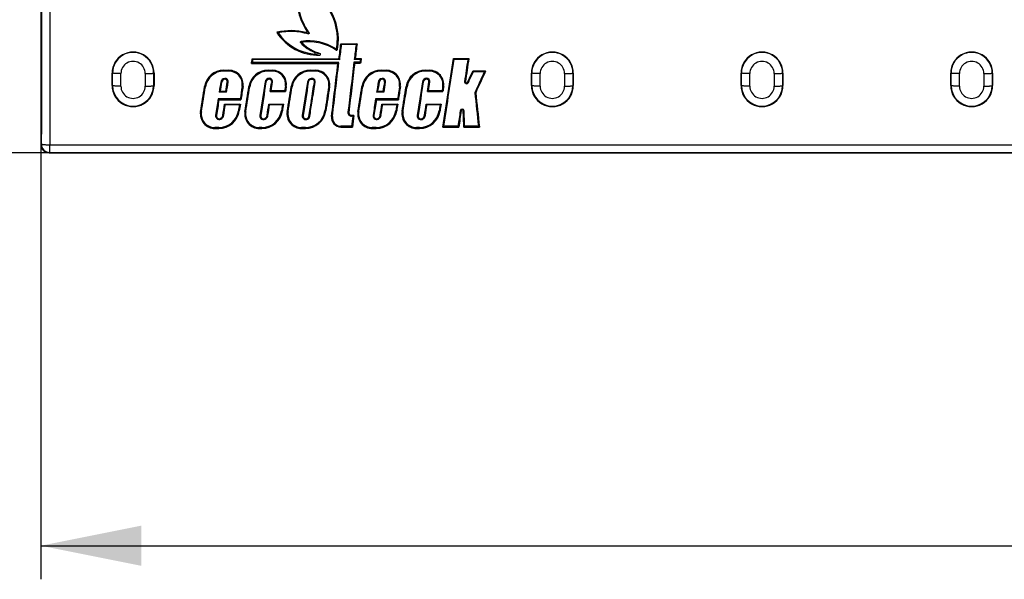
# Model space of a CAD drawing. Units: millimetres. Extents: x 0 to 1188, y 0 to 840.
# Drawn here: x 264 to 381, y 366 to 432 of the extents above; entities that cross this region are included whole.
import ezdxf
from ezdxf.enums import TextEntityAlignment as Align

# ---------------------------------------------------------------- set-up
doc = ezdxf.new("R2010")
doc.units = ezdxf.units.MM
doc.header["$LTSCALE"] = 65.34
doc.layers.get('0').update_dxf_attribs({"linetype": 'CONTINUOUS'})
doc.layers.add('DIMS', color=7, linetype='CONTINUOUS')
doc.layers.add('SURFACES', color=7, linetype='CONTINUOUS')
doc.styles.get("Standard").update_dxf_attribs({"font": 'txt', "width": 0.4})
doc.dimstyles.new('DIMSTYLE_1', dxfattribs={"dimtxt": 14, "dimasz": 12, "dimexe": 0.18, "dimexo": 0.0625, "dimgap": 0.09, "dimtad": 1, "dimdec": 0, "dimdsep": 46, "dimtxsty": 'Standard', "dimblk": '_FILLED', "dimblk1": '_FILLED', "dimblk2": '_FILLED', "dimcen": 0.09, "dimclrt": 5, "dimadec": 0, "dimazin": 0, "dimtfac": 1, "dimtdec": 0, "dimtofl": 0, "dimtmove": 0, "dimatfit": 3, "dimldrblk": '_FILLED', "dimfxl": 1, "dimtolj": 1, "dimarcsym": 0})

# ---------------------------------------------------------------- blocks, each defined once
blk = doc.blocks.new('_FILLED')
at = {"color": 0, "linetype": 'ByBlock'}
blk.add_solid([(0, 0), (-1, 0.2), (-1, -0.2)], dxfattribs=at)
blk = doc.blocks.new('*D1')
at = {"layer": 'DIMS', "color": 2, "linetype": 'Continuous'}
for p, q in [((266.25, 417.43), (266.25, 365.56)), ((763.25, 417.43), (763.25, 365.56)), ((266.25, 369.56), (514.75, 369.56)), ((763.25, 369.56), (514.75, 369.56))]:
    blk.add_line(p, q, dxfattribs=at)
at = {"layer": 'DIMS', "color": 2, "linetype": 'Continuous', "xscale": 12, "yscale": 12, "zscale": 12, "rotation": 180}
blk.add_blockref('_FILLED', (266.25, 369.56), dxfattribs=at)
at = {"layer": 'DIMS', "color": 2, "linetype": 'Continuous', "xscale": 12, "yscale": 12, "zscale": 12}
blk.add_blockref('_FILLED', (763.25, 369.56), dxfattribs=at)
at = {"layer": 'DIMS', "color": 5, "linetype": 'Continuous', "width": 0.643836}
blk.add_text('497', height=14, dxfattribs=at).set_placement((514.75, 373.06), align=Align.CENTER)
blk = doc.blocks.new('*D2')
at = {"layer": 'DIMS', "color": 2, "linetype": 'Continuous'}
for p, q in [((267.95, 552.43), (235.42, 552.43)), ((239.42, 552.43), (239.42, 484.43)), ((239.42, 416.43), (239.42, 484.43)), ((267.95, 416.43), (235.42, 416.43))]:
    blk.add_line(p, q, dxfattribs=at)
at = {"layer": 'DIMS', "color": 2, "linetype": 'Continuous', "xscale": 12, "yscale": 12, "zscale": 12}
for p, rotation in [((239.42, 552.43), 90), ((239.42, 416.43), 270)]:
    blk.add_blockref('_FILLED', p, dxfattribs=dict(at, rotation=rotation))
at = {"layer": 'DIMS', "color": 5, "linetype": 'Continuous', "width": 0.547945}
blk.add_text('136', height=14, rotation=90, dxfattribs=at).set_placement((235.92, 484.43), align=Align.CENTER)

msp = doc.modelspace()

# ---------------------------------------------------------------- linework, layer by layer
at = {"color": 9, "linetype": 'Continuous'}
for p, q in [((297.98, 430.92), (298.23, 430.75)), ((297.87, 430.77), (298.12, 430.6)), ((288.07, 426.27), (288.07, 426.16)), ((288.69, 426.27), (288.69, 426.16)), ((293.35, 426.27), (293.35, 426.16)), ((293.88, 426.27), (293.88, 426.16)), ((298.4, 426.27), (298.4, 426.16)), ((299.01, 426.27), (299.01, 426.16)), ((306.83, 426.27), (306.83, 426.16)), ((307.45, 426.27), (307.45, 426.16)), ((312.1, 426.27), (312.1, 426.16)), ((312.61, 426.27), (312.61, 426.16)), ((288.19, 425.18), (288.18, 425.29)), ((293.49, 425.19), (293.49, 425.3)), ((298.66, 425.17), (298.69, 425.28)), ((306.95, 425.18), (306.94, 425.29)), ((312.25, 425.19), (312.25, 425.3)), ((285.78, 424.32), (285.88, 424.3)), ((287.81, 424.84), (287.71, 424.86)), ((288.49, 424.85), (288.59, 424.84)), ((290.36, 424.31), (290.26, 424.33)), ((291.06, 424.32), (291.16, 424.3)), ((293.1, 424.85), (292.99, 424.87)), ((293.78, 424.86), (293.88, 424.85)), ((295.53, 424.35), (295.42, 424.36)), ((296.11, 424.32), (296.22, 424.31)), ((298.15, 424.85), (298.05, 424.86)), ((298.87, 424.85), (298.97, 424.84)), ((300.69, 424.31), (300.58, 424.33)), ((304.54, 424.32), (304.65, 424.3)), ((306.58, 424.84), (306.48, 424.86)), ((307.26, 424.85), (307.36, 424.84)), ((309.13, 424.31), (309.03, 424.33)), ((309.82, 424.32), (309.92, 424.3)), ((311.85, 424.85), (311.75, 424.87)), ((312.54, 424.86), (312.64, 424.85)), ((314.29, 424.31), (314.19, 424.33)), ((316.88, 424.91), (316.78, 424.93)), ((317.14, 424.84), (317.24, 424.79)), ((285.3, 421.34), (285.4, 421.32)), ((287.21, 420.87), (287.1, 420.89)), ((287.77, 420.57), (287.85, 420.5)), ((287.95, 420.9), (288.05, 420.89)), ((289.92, 421.41), (289.81, 421.43)), ((290.58, 421.34), (290.68, 421.32)), ((292.49, 420.87), (292.38, 420.89)), ((293.06, 420.57), (293.13, 420.5)), ((293.23, 420.9), (293.34, 420.89)), ((295.06, 421.41), (294.96, 421.43)), ((295.63, 421.34), (295.73, 421.32)), ((297.54, 420.87), (297.43, 420.89)), ((298.21, 420.77), (298.31, 420.75)), ((300.24, 421.41), (300.13, 421.43)), ((300.92, 420.75), (301.02, 420.73)), ((302.98, 421.25), (302.88, 421.26)), ((303.3, 420.89), (303.3, 420.78)), ((304.06, 421.34), (304.17, 421.32)), ((305.97, 420.87), (305.87, 420.89)), ((306.54, 420.57), (306.61, 420.5)), ((306.72, 420.9), (306.82, 420.89)), ((308.68, 421.41), (308.58, 421.43)), ((309.34, 421.34), (309.44, 421.32)), ((311.24, 420.87), (311.14, 420.89)), ((311.8, 420.56), (311.86, 420.48)), ((312, 420.91), (312.1, 420.9)), ((313.86, 421.41), (313.75, 421.43)), ((316.38, 421.42), (316.27, 421.44)), ((316.62, 421.41), (316.72, 421.42)), ((287.01, 419.32), (287.01, 419.43)), ((287.48, 419.32), (287.48, 419.43)), ((292.3, 419.32), (292.3, 419.43)), ((292.62, 419.32), (292.62, 419.43)), ((297.34, 419.32), (297.34, 419.43)), ((297.8, 419.32), (297.8, 419.43)), ((302.04, 419.48), (302.04, 419.59)), ((305.78, 419.32), (305.78, 419.43)), ((306.25, 419.32), (306.25, 419.43)), ((311.05, 419.32), (311.05, 419.43)), ((311.42, 419.32), (311.42, 419.43))]:
    msp.add_line(p, q, dxfattribs=at)
at = {"color": 7, "linetype": 'Continuous'}
for p, q in [((302.03, 429.43), (302.12, 429.33)), ((302.03, 429.43), (303.96, 429.43)), ((303.96, 429.43), (303.84, 429.33)), ((291.46, 427.63), (291.55, 427.53)), ((291.46, 427.63), (301.8, 427.63)), ((301.8, 427.63), (301.89, 427.53)), ((303.75, 427.66), (303.63, 427.56)), ((303.75, 427.66), (304.46, 427.66)), ((304.46, 427.66), (304.34, 427.56)), ((315.45, 427.66), (315.54, 427.56)), ((315.45, 427.66), (317.28, 427.66)), ((317.28, 427.66), (317.16, 427.56)), ((288.07, 426.27), (288.69, 426.27)), ((291.37, 427.06), (291.5, 427.17)), ((291.37, 427.06), (301.67, 427.06)), ((293.35, 426.27), (293.88, 426.27)), ((298.4, 426.27), (299.01, 426.27)), ((301.67, 427.06), (301.79, 427.17)), ((303.68, 427.11), (303.59, 427.22)), ((303.68, 427.11), (304.39, 427.11)), ((304.39, 427.11), (304.3, 427.22)), ((306.83, 426.27), (307.45, 426.27)), ((312.1, 426.27), (312.61, 426.27)), ((317.76, 426.18), (317.83, 426.07)), ((317.76, 426.18), (319.29, 426.18)), ((319.29, 426.18), (319.12, 426.07)), ((287.49, 422.73), (287.4, 422.84)), ((287.49, 422.73), (290.12, 422.73)), ((287.65, 423.76), (287.53, 423.65)), ((287.65, 423.76), (288.31, 423.76)), ((288.31, 423.76), (288.4, 423.65)), ((290.12, 422.73), (290.03, 422.84)), ((293.6, 423.72), (293.72, 423.82)), ((293.6, 423.72), (295.43, 423.72)), ((295.43, 423.72), (295.34, 423.82)), ((298.69, 423.78), (298.8, 423.77)), ((306.26, 422.73), (306.17, 422.84)), ((306.26, 422.73), (308.89, 422.73)), ((306.41, 423.76), (306.29, 423.65)), ((306.41, 423.76), (307.08, 423.76)), ((307.08, 423.76), (307.17, 423.65)), ((308.89, 422.73), (308.8, 422.84)), ((312.35, 423.72), (312.48, 423.82)), ((312.35, 423.72), (314.2, 423.72)), ((314.2, 423.72), (314.11, 423.82)), ((318.12, 423.59), (318.01, 423.61)), ((288.17, 422.24), (288.26, 422.14)), ((288.17, 422.24), (290.04, 422.24)), ((290.04, 422.24), (289.92, 422.14)), ((293.45, 422.24), (293.54, 422.14)), ((293.45, 422.24), (295.19, 422.24)), ((295.19, 422.24), (295.06, 422.14)), ((298.51, 422.58), (298.61, 422.57)), ((306.93, 422.24), (307.02, 422.14)), ((306.93, 422.24), (308.81, 422.24)), ((308.81, 422.24), (308.69, 422.14)), ((312.21, 422.24), (312.3, 422.14)), ((312.21, 422.24), (313.98, 422.24)), ((313.98, 422.24), (313.86, 422.14)), ((303.3, 420.89), (303.57, 420.89)), ((303.57, 420.89), (303.45, 420.78)), ((287.01, 419.32), (287.48, 419.32)), ((292.3, 419.32), (292.62, 419.32)), ((297.34, 419.32), (297.8, 419.32)), ((302.04, 419.48), (303.4, 419.48)), ((303.4, 419.48), (303.31, 419.59)), ((305.78, 419.32), (306.25, 419.32)), ((311.05, 419.32), (311.42, 419.32)), ((314.18, 419.49), (314.3, 419.6)), ((314.18, 419.49), (316.09, 419.49)), ((316.09, 419.49), (316, 419.6)), ((316.71, 419.49), (316.81, 419.6)), ((316.71, 419.49), (318.55, 419.49)), ((318.55, 419.49), (318.43, 419.6))]:
    msp.add_line(p, q, dxfattribs=at)
for centre, radius, start, end in [((304.25, 435.04), 7.5, 169.1409, 213.3373), ((294.91, 429.93), 6.82, 349.8803, 73.1726), ((296.1, 423.65), 7.34, 76.0026, 103.4496), ((299.32, 433.9), 5.83, 212.3126, 272.0627), ((321.39, 497.59), 72.05, 247.9922, 248.1381), ((300.94, 433.12), 5.04, 226.6483, 254.0069), ((298.16, 423.65), 6.01, 56.5706, 95.9684), ((288.07, 423.95), 2.32, 90.0022, 170.8304), ((288.69, 424.57), 1.69, 351.29, 89.9975), ((293.35, 423.95), 2.32, 90.0022, 170.8304), ((293.88, 424.6), 1.66, 351.2899, 89.9975), ((298.4, 423.95), 2.32, 90.0022, 170.7066), ((299.01, 424.57), 1.69, 351.166, 89.9975), ((306.83, 423.95), 2.32, 90.0022, 170.8304), ((307.45, 424.57), 1.69, 351.29, 89.9975), ((312.1, 423.95), 2.32, 90.0022, 170.8304), ((312.61, 424.57), 1.69, 351.29, 89.9975), ((288.22, 424.78), 0.406, 94.2214, 171.2895), ((288.21, 424.9), 0.287, 350.8318, 94.2205), ((293.5, 424.79), 0.406, 90.6565, 171.2894), ((293.5, 424.91), 0.287, 350.8306, 90.6567), ((298.55, 424.78), 0.406, 74.4307, 171.1644), ((298.59, 424.9), 0.287, 350.7068, 74.43), ((306.98, 424.78), 0.406, 94.2214, 171.2895), ((306.97, 424.9), 0.287, 350.8318, 94.2205), ((312.26, 424.79), 0.406, 90.6565, 171.2894), ((312.25, 424.91), 0.287, 350.8306, 90.6567), ((317.02, 424.9), 0.137, 171.6652, 335.1951), ((316.5, 421.41), 0.122, 2.6229, 171.6793), ((287.01, 421.06), 1.74, 170.8149, 269.9972), ((287.54, 420.82), 0.339, 171.3065, 313.2297), ((287.48, 421.79), 2.47, 270.0026, 351.3053), ((292.3, 421.06), 1.74, 170.8149, 269.9972), ((292.82, 420.82), 0.339, 171.3065, 313.2297), ((292.62, 421.79), 2.47, 270.0026, 351.3053), ((297.34, 421.06), 1.74, 170.6911, 269.9972), ((297.87, 420.82), 0.339, 171.1822, 297.2763), ((297.8, 421.79), 2.47, 270.0026, 351.1813), ((297.87, 420.83), 0.35, 297.2786, 350.6895), ((302.04, 420.61), 1.13, 173.2023, 269.9979), ((303.3, 421.21), 0.321, 173.2248, 270), ((305.78, 421.06), 1.74, 170.8149, 269.9972), ((306.31, 420.82), 0.339, 171.3065, 313.2297), ((306.25, 421.79), 2.47, 270.0026, 351.3053), ((311.05, 421.06), 1.74, 170.8149, 269.9972), ((311.58, 420.82), 0.339, 171.3064, 309.4908), ((311.42, 421.79), 2.47, 270.0026, 351.3053), ((311.43, 421), 0.58, 309.489, 350.818)]:
    msp.add_arc(centre, radius, start, end, dxfattribs=at)
at = {"color": 9, "linetype": 'Continuous'}
for centre, radius, start, end in [((317.7, 487.46), 61.44, 250.5534, 250.7823), ((319.99, 497.06), 71.08, 251.3813, 251.5785), ((294.49, 425.74), 7.57, 22.7363, 24.1684), ((294.42, 425.7), 7.81, 22.7874, 24.2052), ((300.2, 433.67), 5.63, 256.3142, 263.1476), ((300.2, 433.66), 5.43, 256.2901, 263.1215)]:
    msp.add_arc(centre, radius, start, end, dxfattribs=at)
at = {"color": 7, "linetype": 'Continuous'}
for centre, major_axis, ratio, start_param, end_param in [((268.07, 484.43), (94.38, 772.15), 0.052021, -1.638067, -1.635725), ((351.4, 484.43), (95.34, 772.15), 0.052013, -4.634679, -4.632377), ((259.2, 484.43), (116.6, 772.14), 0.05182, -1.637337, -1.6366), ((352.11, 484.43), (95.34, 772.15), 0.052013, -4.632377, -4.631666), ((283.22, 484.43), (117.1, 772.14), 0.051815, -1.647141, -1.636529), ((366.65, 484.43), (116.6, 772.14), 0.05182, -4.630974, -4.627409), ((267.64, 484.43), (88.9, 772.15), 0.052064, -1.647373, -1.639168), ((351.4, 484.43), (95.34, 772.15), 0.052013, -4.631666, -4.624046), ((300.05, 484.43), (354.31, 771.98), 0.047631, -1.626194, -1.624456), ((390.33, 484.43), (354.31, 771.98), 0.047631, -4.615014, -4.611659), ((254.39, 484.43), (121.8, 772.14), 0.051768, -1.644433, -1.640562), ((338.03, 484.43), (121.8, 772.14), 0.051768, -4.626972, -4.625562), ((257.02, 484.43), (121.8, 772.14), 0.051768, -1.641292, -1.639866), ((340.66, 484.43), (121.8, 772.14), 0.051768, -4.626287, -4.624236), ((259.68, 484.43), (121.8, 772.14), 0.051768, -1.644433, -1.640562), ((343.31, 484.43), (121.8, 772.14), 0.051768, -4.626984, -4.621813), ((262.31, 484.43), (121.8, 772.14), 0.051768, -1.641339, -1.639853), ((345.82, 484.43), (121.8, 772.14), 0.051768, -4.626332, -4.625515), ((264.85, 484.43), (123.52, 772.14), 0.05175, -1.644316, -1.640443), ((348.51, 484.43), (123.52, 772.14), 0.05175, -4.626866, -4.621702), ((267.52, 484.43), (123.52, 772.14), 0.05175, -1.641144, -1.639755), ((351.13, 484.43), (123.52, 772.14), 0.05175, -4.62617, -4.622401), ((273.16, 484.43), (121.8, 772.14), 0.051768, -1.644433, -1.640562), ((356.8, 484.43), (121.8, 772.14), 0.051768, -4.626972, -4.625562), ((275.79, 484.43), (121.8, 772.14), 0.051768, -1.641292, -1.639866), ((359.43, 484.43), (121.8, 772.14), 0.051768, -4.626287, -4.624236), ((278.43, 484.43), (121.8, 772.14), 0.051768, -1.644433, -1.640562), ((362.07, 484.43), (121.8, 772.14), 0.051768, -4.626984, -4.621813), ((281.06, 484.43), (121.8, 772.14), 0.051768, -1.641339, -1.639853), ((364.59, 484.43), (121.8, 772.14), 0.051768, -4.626287, -4.625515), ((338.03, 484.43), (121.8, 772.14), 0.051768, -4.624236, -4.621813), ((267.03, 484.43), (116.6, 772.14), 0.05182, -1.643155, -1.641597), ((356.8, 484.43), (121.8, 772.14), 0.051768, -4.624236, -4.621813), ((352.53, 484.43), (-78.05, 772.16), 0.052142, -4.638787, -4.633457), ((257.12, 484.43), (121.8, 772.14), 0.051768, -1.644999, -1.643258), ((340.66, 484.43), (121.8, 772.14), 0.051768, -4.623595, -4.62252), ((262.4, 484.43), (121.8, 772.14), 0.051768, -1.644999, -1.643258), ((345.8, 484.43), (121.8, 772.14), 0.051768, -4.623595, -4.62252), ((267.53, 484.43), (123.52, 772.14), 0.05175, -1.645057, -1.642702), ((275.88, 484.43), (121.8, 772.14), 0.051768, -1.644999, -1.643258), ((359.43, 484.43), (121.8, 772.14), 0.051768, -4.623595, -4.62252), ((281.17, 484.43), (121.8, 772.14), 0.051768, -1.644986, -1.643258), ((364.6, 484.43), (121.8, 772.14), 0.051768, -4.623595, -4.62252), ((352.03, 484.43), (95.34, 772.15), 0.052013, -4.623579, -4.621751), ((366.65, 484.43), (116.6, 772.14), 0.05182, -4.622872, -4.620362), ((273.07, 484.43), (-38.82, 772.16), 0.052342, -1.65763, -1.655135)]:
    msp.add_ellipse(centre, major_axis=major_axis, ratio=ratio, start_param=start_param, end_param=end_param, dxfattribs=at)
for points, knots in [([(297.98, 430.92), (298, 430.89), (298, 430.79), (297.91, 430.76), (297.87, 430.77)], [0, 0, 0, 0, 0.499044, 1, 1, 1, 1]), ([(297.48, 429.45), (297.45, 429.48), (297.42, 429.56), (297.5, 429.62), (297.53, 429.62)], [0, 0, 0, 0, 0.50031, 1, 1, 1, 1]), ([(301.47, 428.66), (301.49, 428.65), (301.57, 428.64), (301.62, 428.7), (301.62, 428.73)], [0, 0, 0, 0, 0.50019, 1, 1, 1, 1]), ([(299.53, 428.08), (299.55, 428.08), (299.6, 428.09), (299.63, 428.16), (299.61, 428.24), (299.57, 428.27), (299.55, 428.27)], [0, 0, 0, 0, 0.250473, 0.499585, 0.749139, 1, 1, 1, 1])]:
    msp.add_open_spline(points, degree=3, knots=knots, dxfattribs=at)
for points in [[(287.95, 420.9), (287.93, 420.78), (287.87, 420.66), (287.77, 420.57)], [(293.23, 420.9), (293.21, 420.78), (293.15, 420.66), (293.06, 420.57)], [(306.72, 420.9), (306.7, 420.78), (306.63, 420.66), (306.54, 420.57)]]:
    msp.add_open_spline(points, degree=3, dxfattribs=at)
at = {"layer": 'SURFACES', "color": 7, "linetype": 'Continuous'}
for p, q in [((266.25, 434.25), (266.25, 417.43)), ((303.84, 429.33), (302.12, 429.33)), ((301.89, 427.53), (291.55, 427.53)), ((304.34, 427.56), (303.63, 427.56)), ((317.16, 427.56), (315.54, 427.56)), ((301.79, 427.17), (291.5, 427.17)), ((304.3, 427.22), (303.59, 427.22)), ((274.75, 424.43), (274.75, 425.93)), ((279.75, 425.93), (279.75, 424.43)), ((288.69, 426.16), (288.07, 426.16)), ((293.88, 426.16), (293.35, 426.16)), ((299.01, 426.16), (298.4, 426.16)), ((307.45, 426.16), (306.83, 426.16)), ((312.61, 426.16), (312.1, 426.16)), ((319.12, 426.07), (317.83, 426.07)), ((324.75, 424.43), (324.75, 425.93)), ((329.75, 425.93), (329.75, 424.43)), ((349.75, 424.43), (349.75, 425.93)), ((354.75, 425.93), (354.75, 424.43)), ((374.75, 424.43), (374.75, 425.93)), ((379.75, 425.93), (379.75, 424.43)), ((290.03, 422.84), (287.4, 422.84)), ((288.4, 423.65), (287.53, 423.65)), ((295.34, 423.82), (293.72, 423.82)), ((308.8, 422.84), (306.17, 422.84)), ((307.17, 423.65), (306.29, 423.65)), ((314.11, 423.82), (312.48, 423.82)), ((289.92, 422.14), (288.26, 422.14)), ((295.06, 422.14), (293.54, 422.14)), ((308.69, 422.14), (307.02, 422.14)), ((313.86, 422.14), (312.3, 422.14)), ((303.45, 420.78), (303.3, 420.78)), ((287.48, 419.43), (287.01, 419.43)), ((292.62, 419.43), (292.3, 419.43)), ((297.8, 419.43), (297.34, 419.43)), ((303.31, 419.59), (302.04, 419.59)), ((306.25, 419.43), (305.78, 419.43)), ((311.42, 419.43), (311.05, 419.43)), ((316, 419.6), (314.3, 419.6)), ((318.43, 419.6), (316.81, 419.6)), ((267.25, 416.43), (762.25, 416.43)), ((267.31, 416.46), (762.18, 416.46))]:
    msp.add_line(p, q, dxfattribs=at)
at = {"layer": 'SURFACES', "color": 9, "linetype": 'Continuous'}
for p, q in [((274.75, 425.93), (274.8, 425.93)), ((274.8, 424.43), (274.8, 425.93)), ((275.8, 424.36), (275.8, 425.86)), ((278.7, 425.86), (278.7, 424.36)), ((279.75, 425.93), (279.7, 425.93)), ((279.7, 425.93), (279.7, 424.43)), ((324.75, 425.93), (324.8, 425.93)), ((324.8, 424.43), (324.8, 425.93)), ((325.8, 424.36), (325.8, 425.86)), ((328.7, 425.86), (328.7, 424.36)), ((329.75, 425.93), (329.7, 425.93)), ((329.7, 425.93), (329.7, 424.43)), ((349.75, 425.93), (349.8, 425.93)), ((349.8, 424.43), (349.8, 425.93)), ((350.8, 424.36), (350.8, 425.86)), ((353.7, 425.86), (353.7, 424.36)), ((354.75, 425.93), (354.7, 425.93)), ((354.7, 425.93), (354.7, 424.43)), ((374.75, 425.93), (374.8, 425.93)), ((374.8, 424.43), (374.8, 425.93)), ((375.8, 424.36), (375.8, 425.86)), ((378.7, 425.86), (378.7, 424.36)), ((379.75, 425.93), (379.7, 425.93)), ((379.7, 425.93), (379.7, 424.43)), ((274.75, 424.43), (274.8, 424.43)), ((279.75, 424.43), (279.7, 424.43)), ((324.75, 424.43), (324.8, 424.43)), ((329.75, 424.43), (329.7, 424.43)), ((349.75, 424.43), (349.8, 424.43)), ((354.75, 424.43), (354.7, 424.43)), ((374.75, 424.43), (374.8, 424.43)), ((379.75, 424.43), (379.7, 424.43)), ((266.31, 417.46), (266.25, 417.43)), ((267.31, 416.46), (267.31, 417.38)), ((267.31, 417.38), (762.18, 417.38)), ((267.31, 416.46), (267.25, 416.43))]:
    msp.add_line(p, q, dxfattribs=at)
at = {"layer": 'SURFACES', "color": 7, "linetype": 'Continuous'}
for centre, radius, start, end in [((304.25, 435.04), 7.4, 170.0536, 215.5024), ((294.91, 429.93), 6.71, 351.2513, 72.1688), ((296.1, 423.65), 7.23, 73.7929, 102.2657), ((299.32, 433.9), 5.72, 213.8051, 265.4928), ((298.16, 423.65), 6.12, 58.0542, 98.0553), ((300.94, 433.12), 5.15, 224.1538, 246.8171), ((277.25, 425.93), 2.5, 359.9995, 180.0005), ((327.25, 425.93), 2.5, 359.9995, 180.0005), ((352.25, 425.93), 2.5, 359.9995, 180.0005), ((377.25, 425.93), 2.5, 359.9995, 180.0005), ((288.07, 423.95), 2.21, 90.0019, 170.8312), ((288.22, 424.78), 0.511, 94.2213, 171.2889), ((288.21, 424.9), 0.392, 350.8323, 94.2207), ((288.69, 424.57), 1.59, 351.2897, 89.9974), ((293.35, 423.95), 2.21, 90.0019, 170.8312), ((293.5, 424.79), 0.511, 90.6565, 171.2888), ((293.5, 424.91), 0.392, 350.8324, 90.6558), ((293.88, 424.6), 1.56, 351.2896, 89.9974), ((298.4, 423.95), 2.21, 90.0019, 170.7074), ((298.55, 424.78), 0.511, 74.4309, 171.1639), ((298.59, 424.9), 0.392, 350.7074, 74.4304), ((299.01, 424.57), 1.59, 351.1657, 89.9974), ((306.83, 423.95), 2.21, 90.0019, 170.8312), ((306.98, 424.78), 0.511, 94.2213, 171.2889), ((306.97, 424.9), 0.392, 350.8323, 94.2207), ((307.45, 424.57), 1.59, 351.2897, 89.9974), ((312.1, 423.95), 2.21, 90.0019, 170.8312), ((312.26, 424.79), 0.511, 90.6565, 171.2888), ((312.25, 424.91), 0.392, 350.8324, 90.6558), ((312.61, 424.57), 1.59, 351.2897, 89.9974), ((277.25, 424.43), 2.5, 179.9995, 0.0005), ((317.02, 424.9), 0.242, 171.667, 335.1937), ((327.25, 424.43), 2.5, 179.9995, 0.0005), ((352.25, 424.43), 2.5, 179.9995, 0.0005), ((377.25, 424.43), 2.5, 179.9995, 0.0005), ((316.5, 421.41), 0.227, 2.6269, 171.6768), ((287.01, 421.06), 1.63, 170.8159, 269.9971), ((287.54, 420.82), 0.445, 171.306, 313.2301), ((287.48, 421.79), 2.36, 270.0022, 351.3048), ((292.3, 421.06), 1.63, 170.8159, 269.9971), ((292.82, 420.82), 0.445, 171.306, 313.2301), ((292.62, 421.79), 2.36, 270.0022, 351.3048), ((297.34, 421.06), 1.63, 170.6921, 269.9971), ((297.87, 420.82), 0.445, 171.1808, 297.2775), ((297.8, 421.79), 2.36, 270.0022, 351.1808), ((297.87, 420.83), 0.455, 297.2772, 350.6915), ((302.04, 420.61), 1.03, 173.2025, 269.9985), ((303.3, 421.21), 0.426, 173.2253, 269.9992), ((305.78, 421.06), 1.63, 170.8159, 269.9971), ((306.31, 420.82), 0.445, 171.306, 313.2301), ((306.25, 421.79), 2.36, 270.0022, 351.3048), ((311.05, 421.06), 1.63, 170.8159, 269.9971), ((311.58, 420.82), 0.445, 171.3059, 309.4912), ((311.42, 421.79), 2.36, 270.0022, 351.3048), ((311.43, 421), 0.685, 309.4894, 350.8184)]:
    msp.add_arc(centre, radius, start, end, dxfattribs=at)
at = {"layer": 'SURFACES', "color": 9, "linetype": 'Continuous'}
for centre, radius, start, end in [((277.25, 425.94), 2.45, 359.8496, 180.1504), ((327.25, 425.94), 2.45, 359.8496, 180.1504), ((352.25, 425.94), 2.45, 359.8496, 180.1504), ((377.25, 425.94), 2.45, 359.8496, 180.1504), ((277.25, 425.87), 1.45, 359.9359, 180.0641), ((327.25, 425.87), 1.45, 359.9359, 180.0641), ((352.25, 425.87), 1.45, 359.9359, 180.0641), ((377.25, 425.87), 1.45, 359.9359, 180.0641), ((277.25, 424.44), 2.45, 180.164, 359.836), ((277.25, 424.36), 1.45, 179.9367, 0.0633), ((327.25, 424.44), 2.45, 180.164, 359.836), ((327.25, 424.36), 1.45, 179.9367, 0.0633), ((352.25, 424.44), 2.45, 180.164, 359.836), ((352.25, 424.36), 1.45, 179.9367, 0.0633), ((377.25, 424.44), 2.45, 180.164, 359.836), ((377.25, 424.36), 1.45, 179.9367, 0.0633), ((267.31, 417.46), 1, 180.0075, 269.9855)]:
    msp.add_arc(centre, radius, start, end, dxfattribs=at)
at = {"layer": 'SURFACES', "color": 7, "linetype": 'Continuous'}
for centre, major_axis, ratio, start_param, end_param in [((268.07, 484.43), (94.63, 774.15), 0.052021, -1.638012, -1.635676), ((351.4, 484.43), (95.59, 774.15), 0.052013, -4.634728, -4.632431), ((259.2, 484.43), (116.9, 774.14), 0.05182, -1.637008, -1.636545), ((352.11, 484.43), (95.59, 774.15), 0.052013, -4.632431, -4.631995), ((283.22, 484.43), (117.4, 774.14), 0.051815, -1.646786, -1.636474), ((366.65, 484.43), (116.9, 774.14), 0.05182, -4.631029, -4.627629), ((267.64, 484.43), (89.13, 774.15), 0.052064, -1.647175, -1.638839), ((351.4, 484.43), (95.59, 774.15), 0.052013, -4.631995, -4.624275), ((300.05, 484.43), (355.23, 773.98), 0.047631, -1.62605, -1.624397), ((390.33, 484.43), (355.23, 773.98), 0.047631, -4.615074, -4.611886), ((254.39, 484.43), (122.12, 774.14), 0.051768, -1.644242, -1.640381), ((338.03, 484.43), (122.12, 774.14), 0.051768, -4.627193, -4.62563), ((257.02, 484.43), (122.12, 774.14), 0.051768, -1.641224, -1.639687), ((340.66, 484.43), (122.12, 774.14), 0.051768, -4.62651, -4.62458), ((259.68, 484.43), (122.12, 774.14), 0.051768, -1.644242, -1.640381), ((343.31, 484.43), (122.12, 774.14), 0.051768, -4.627206, -4.622048), ((262.31, 484.43), (122.12, 774.14), 0.051768, -1.640998, -1.639674), ((345.82, 484.43), (122.12, 774.14), 0.051768, -4.626555, -4.625855), ((264.85, 484.43), (123.84, 774.14), 0.05175, -1.644126, -1.640263), ((348.51, 484.43), (123.84, 774.14), 0.05175, -4.627087, -4.621937), ((267.52, 484.43), (123.84, 774.14), 0.05175, -1.640962, -1.639576), ((351.13, 484.43), (123.84, 774.14), 0.05175, -4.626394, -4.622634), ((273.16, 484.43), (122.12, 774.14), 0.051768, -1.644242, -1.640381), ((356.8, 484.43), (122.12, 774.14), 0.051768, -4.627193, -4.62563), ((275.79, 484.43), (122.12, 774.14), 0.051768, -1.641224, -1.639687), ((359.43, 484.43), (122.12, 774.14), 0.051768, -4.62651, -4.62458), ((278.43, 484.43), (122.12, 774.14), 0.051768, -1.644242, -1.640381), ((362.07, 484.43), (122.12, 774.14), 0.051768, -4.627206, -4.622048), ((281.06, 484.43), (122.12, 774.14), 0.051768, -1.640998, -1.639674), ((364.59, 484.43), (122.12, 774.14), 0.051768, -4.62651, -4.625855), ((338.03, 484.43), (122.12, 774.14), 0.051768, -4.62458, -4.622048), ((267.03, 484.43), (116.9, 774.14), 0.05182, -1.642969, -1.641415), ((356.8, 484.43), (122.12, 774.14), 0.051768, -4.62458, -4.622048), ((352.53, 484.43), (-78.25, 774.16), 0.052142, -4.639014, -4.633812), ((257.12, 484.43), (122.12, 774.14), 0.051768, -1.644807, -1.643185), ((340.66, 484.43), (122.12, 774.14), 0.051768, -4.623668, -4.622752), ((262.4, 484.43), (122.12, 774.14), 0.051768, -1.644807, -1.643185), ((345.8, 484.43), (122.12, 774.14), 0.051768, -4.623668, -4.622752), ((267.53, 484.43), (123.84, 774.14), 0.05175, -1.644865, -1.642516), ((275.88, 484.43), (122.12, 774.14), 0.051768, -1.644807, -1.643185), ((359.43, 484.43), (122.12, 774.14), 0.051768, -4.623668, -4.622752), ((281.17, 484.43), (122.12, 774.14), 0.051768, -1.644794, -1.643185), ((364.6, 484.43), (122.12, 774.14), 0.051768, -4.623668, -4.622752), ((352.03, 484.43), (95.59, 774.15), 0.052013, -4.623657, -4.622106), ((366.65, 484.43), (116.9, 774.14), 0.05182, -4.623104, -4.620717), ((273.07, 484.43), (-38.92, 774.16), 0.052342, -1.657275, -1.654917), ((267.25, 417.43), (0.895, 0.447), 0.99981, 2.678052, 4.248696)]:
    msp.add_ellipse(centre, major_axis=major_axis, ratio=ratio, start_param=start_param, end_param=end_param, dxfattribs=at)
at = {"layer": 'SURFACES', "color": 9, "linetype": 'Continuous'}
for points, knots in [([(266.33, 433.75), (266.33, 432.39), (266.32, 426.96), (266.32, 421.53), (266.31, 417.46)], [0, 0, 0, 0, 0.250148, 1, 1, 1, 1]), ([(267.33, 433.68), (267.33, 432.32), (267.32, 426.89), (267.32, 421.45), (267.31, 417.38)], [0, 0, 0, 0, 0.250148, 1, 1, 1, 1]), ([(275.8, 425.86), (275.67, 425.86), (275.45, 425.87), (275.18, 425.88), (275, 425.89), (274.91, 425.9), (274.84, 425.92), (274.81, 425.92), (274.8, 425.93)], [0, 0, 0, 0, 0.36179, 0.674696, 0.799263, 0.896762, 0.964126, 1, 1, 1, 1]), ([(278.7, 425.86), (278.82, 425.86), (279.05, 425.87), (279.31, 425.88), (279.49, 425.89), (279.59, 425.9), (279.65, 425.92), (279.69, 425.92), (279.7, 425.93)], [0, 0, 0, 0, 0.36179, 0.674696, 0.799263, 0.896762, 0.964126, 1, 1, 1, 1]), ([(325.8, 425.86), (325.67, 425.86), (325.45, 425.87), (325.18, 425.88), (325, 425.89), (324.91, 425.9), (324.84, 425.92), (324.81, 425.92), (324.8, 425.93)], [0, 0, 0, 0, 0.36179, 0.674696, 0.799263, 0.896762, 0.964126, 1, 1, 1, 1]), ([(328.7, 425.86), (328.82, 425.86), (329.05, 425.87), (329.31, 425.88), (329.49, 425.89), (329.59, 425.9), (329.65, 425.92), (329.69, 425.92), (329.7, 425.93)], [0, 0, 0, 0, 0.36179, 0.674696, 0.799263, 0.896762, 0.964126, 1, 1, 1, 1]), ([(350.8, 425.86), (350.67, 425.86), (350.45, 425.87), (350.18, 425.88), (350, 425.89), (349.91, 425.9), (349.84, 425.92), (349.81, 425.92), (349.8, 425.93)], [0, 0, 0, 0, 0.36179, 0.674696, 0.799263, 0.896762, 0.964126, 1, 1, 1, 1]), ([(353.7, 425.86), (353.82, 425.86), (354.05, 425.87), (354.31, 425.88), (354.49, 425.89), (354.59, 425.9), (354.65, 425.92), (354.69, 425.92), (354.7, 425.93)], [0, 0, 0, 0, 0.36179, 0.674696, 0.799263, 0.896762, 0.964126, 1, 1, 1, 1]), ([(375.8, 425.86), (375.67, 425.86), (375.45, 425.87), (375.18, 425.88), (375, 425.89), (374.91, 425.9), (374.84, 425.92), (374.81, 425.92), (374.8, 425.93)], [0, 0, 0, 0, 0.36179, 0.674696, 0.799263, 0.896762, 0.964126, 1, 1, 1, 1]), ([(378.7, 425.86), (378.82, 425.86), (379.05, 425.87), (379.31, 425.88), (379.49, 425.89), (379.59, 425.9), (379.65, 425.92), (379.69, 425.92), (379.7, 425.93)], [0, 0, 0, 0, 0.36179, 0.674696, 0.799263, 0.896762, 0.964126, 1, 1, 1, 1]), ([(275.8, 424.36), (275.67, 424.36), (275.45, 424.36), (275.18, 424.38), (275, 424.39), (274.91, 424.4), (274.84, 424.42), (274.81, 424.42), (274.8, 424.43)], [0, 0, 0, 0, 0.361687, 0.674521, 0.799076, 0.896586, 0.963998, 1, 1, 1, 1]), ([(278.7, 424.36), (278.82, 424.36), (279.05, 424.36), (279.31, 424.38), (279.49, 424.39), (279.59, 424.4), (279.65, 424.42), (279.69, 424.42), (279.7, 424.43)], [0, 0, 0, 0, 0.361687, 0.674521, 0.799076, 0.896586, 0.963998, 1, 1, 1, 1]), ([(325.8, 424.36), (325.67, 424.36), (325.45, 424.36), (325.18, 424.38), (325, 424.39), (324.91, 424.4), (324.84, 424.42), (324.81, 424.42), (324.8, 424.43)], [0, 0, 0, 0, 0.361687, 0.674521, 0.799076, 0.896586, 0.963998, 1, 1, 1, 1]), ([(328.7, 424.36), (328.82, 424.36), (329.05, 424.36), (329.31, 424.38), (329.49, 424.39), (329.59, 424.4), (329.65, 424.42), (329.69, 424.42), (329.7, 424.43)], [0, 0, 0, 0, 0.361687, 0.674521, 0.799076, 0.896586, 0.963998, 1, 1, 1, 1]), ([(350.8, 424.36), (350.67, 424.36), (350.45, 424.36), (350.18, 424.38), (350, 424.39), (349.91, 424.4), (349.84, 424.42), (349.81, 424.42), (349.8, 424.43)], [0, 0, 0, 0, 0.361687, 0.674521, 0.799076, 0.896586, 0.963998, 1, 1, 1, 1]), ([(353.7, 424.36), (353.82, 424.36), (354.05, 424.36), (354.31, 424.38), (354.49, 424.39), (354.59, 424.4), (354.65, 424.42), (354.69, 424.42), (354.7, 424.43)], [0, 0, 0, 0, 0.361687, 0.674521, 0.799076, 0.896586, 0.963998, 1, 1, 1, 1]), ([(375.8, 424.36), (375.67, 424.36), (375.45, 424.36), (375.18, 424.38), (375, 424.39), (374.91, 424.4), (374.84, 424.42), (374.81, 424.42), (374.8, 424.43)], [0, 0, 0, 0, 0.361687, 0.674521, 0.799076, 0.896586, 0.963998, 1, 1, 1, 1]), ([(378.7, 424.36), (378.82, 424.36), (379.05, 424.36), (379.31, 424.38), (379.49, 424.39), (379.59, 424.4), (379.65, 424.42), (379.69, 424.42), (379.7, 424.43)], [0, 0, 0, 0, 0.361687, 0.674521, 0.799076, 0.896586, 0.963998, 1, 1, 1, 1]), ([(266.31, 417.46), (266.31, 417.45), (266.35, 417.44), (266.4, 417.43), (266.5, 417.41), (266.62, 417.4), (266.77, 417.39), (267, 417.38), (267.18, 417.38), (267.31, 417.38)], [0, 0, 0, 0, 0.027551, 0.08796, 0.181627, 0.305499, 0.455159, 0.625081, 1, 1, 1, 1])]:
    msp.add_open_spline(points, degree=3, knots=knots, dxfattribs=at)
at = {"layer": 'SURFACES', "color": 7, "linetype": 'Continuous'}
for points, knots in [([(298.23, 430.75), (298.24, 430.73), (298.25, 430.69), (298.23, 430.63), (298.18, 430.59), (298.14, 430.59), (298.12, 430.6)], [0, 0, 0, 0, 0.249766, 0.499453, 0.749558, 1, 1, 1, 1]), ([(297.24, 429.53), (297.22, 429.56), (297.2, 429.64), (297.27, 429.7), (297.3, 429.7)], [0, 0, 0, 0, 0.50021, 1, 1, 1, 1]), ([(301.39, 428.84), (301.42, 428.82), (301.5, 428.81), (301.54, 428.88), (301.54, 428.91)], [0, 0, 0, 0, 0.500195, 1, 1, 1, 1]), ([(298.87, 428.2), (298.89, 428.19), (298.94, 428.21), (298.98, 428.27), (298.97, 428.35), (298.93, 428.38), (298.91, 428.39)], [0, 0, 0, 0, 0.250548, 0.499729, 0.749217, 1, 1, 1, 1])]:
    msp.add_open_spline(points, degree=3, knots=knots, dxfattribs=at)
for points in [[(287.85, 420.5), (287.95, 420.6), (288.03, 420.74), (288.05, 420.89)], [(293.13, 420.5), (293.24, 420.6), (293.31, 420.74), (293.34, 420.89)], [(306.61, 420.5), (306.72, 420.6), (306.8, 420.74), (306.82, 420.89)]]:
    msp.add_open_spline(points, degree=3, dxfattribs=at)

# ---------------------------------------------------------------- dimensions: what is measured, and where the dimension line sits
at = {"layer": 'DIMS', "color": 2, "linetype": 'Continuous'}
for base, p1, p2, angle, picture, middle in [((239.42, 416.43), (267.95, 552.43), (267.95, 416.43), 270, '*D2', (234.08, 474.15)), ((266.25, 369.56), (763.25, 417.43), (266.25, 417.43), 180, '*D1', (501.23, 380.06))]:
    dim = msp.add_linear_dim(base=base, p1=p1, p2=p2, angle=angle, dimstyle='DIMSTYLE_1', dxfattribs=at)
    dim.commit()
    dim.dimension.update_dxf_attribs({"geometry": picture, "text_midpoint": middle, "dimtype": 160})

doc.saveas('drawing.dxf')
